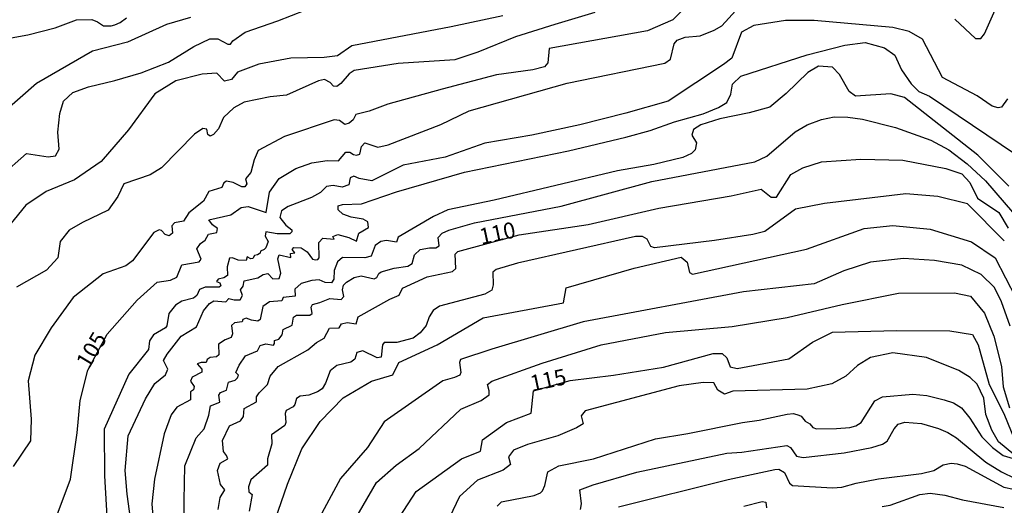
# Model space of a CAD drawing. Units: millimetres. Extents: x 187941 to 190356, y 1674289 to 1677065.
# Drawn here: x 188438 to 188592, y 1675214 to 1675290 of the extents above; entities that cross this region are included whole.
import ezdxf
from ezdxf.enums import TextEntityAlignment as Align

# ---------------------------------------------------------------- set-up
doc = ezdxf.new("R2010")
doc.units = ezdxf.units.MM
doc.header["$MEASUREMENT"] = 0
for name, color, linetype in [('IMAGEM', 7, 'Continuous'), ('V-CURVA_DE_NIVEL', 4, 'Continuous'), ('V-CURVA_MESTRA', 1, 'Continuous'), ('V-TEXTO_DE_ALTIMETRIA', 7, 'Continuous')]:
    doc.layers.add(name, color=color, linetype=linetype)
picture_1 = doc.add_image_def('image1.jpg', size_in_pixel=(4024, 4625))

msp = doc.modelspace()

# ---------------------------------------------------------------- linework, layer by layer
at = {"layer": 'V-CURVA_DE_NIVEL'}
for points in [[(188543.37, 1675293.3), (188540.07, 1675289.94), (188536.1, 1675288.23), (188520.73, 1675285.49), (188520.52, 1675283.22), (188520.02, 1675282.6), (188518.17, 1675282.13), (188512.51, 1675281.39), (188504.02, 1675279.15), (188495.53, 1675276.79), (188492.63, 1675275.7), (188490.55, 1675275.17), (188490.15, 1675274.34), (188489.49, 1675273.81), (188488.84, 1675273.63), (188488.02, 1675274.25), (188487.14, 1675274.34), (188479.4, 1675271.74), (188475.31, 1675269.56), (188474.66, 1675268.09), (188474.17, 1675266.11), (188473.33, 1675265.11), (188473.52, 1675264.34), (188473.21, 1675263.9), (188472.74, 1675263.87), (188471.4, 1675264.58), (188470.37, 1675264.75), (188469.93, 1675264.48), (188469.63, 1675263.78), (188467.59, 1675263.16), (188466.75, 1675261.66), (188464.49, 1675259.83), (188463.61, 1675258.5), (188462.23, 1675258.27), (188461.8, 1675257.8), (188461.92, 1675256.62), (188461.38, 1675256.21), (188460.76, 1675256.45), (188460.21, 1675257.04), (188459.85, 1675257.18), (188458.99, 1675256.77), (188455.65, 1675252.35), (188454.63, 1675251.55), (188451.08, 1675250.29), (188446.42, 1675246.61), (188442.94, 1675241.84), (188440.43, 1675237.6), (188439.38, 1675233.59), (188439.82, 1675227.61), (188439.74, 1675224.22), (188437.02, 1675220.21)], [(188435.11, 1675265.53), (188439.11, 1675269.07), (188442.47, 1675268.57), (188443.65, 1675268.73), (188444.19, 1675269.78), (188444.02, 1675272.42), (188444.29, 1675275.32), (188444.87, 1675277.24), (188446.35, 1675278.61), (188448.79, 1675279.51), (188452.91, 1675280.47), (188457.02, 1675281.66), (188461.28, 1675283.33), (188465.22, 1675285.81), (188467.73, 1675286.97), (188469, 1675287), (188470.57, 1675286.17), (188470.95, 1675286.14), (188471.33, 1675286.65), (188473.25, 1675288.04), (188478.38, 1675289.78), (188482.63, 1675291.47)], [(188425.92, 1675271.37), (188426.49, 1675275.2), (188426.97, 1675280.45), (188427.56, 1675283.26), (188428.65, 1675284.61), (188430.12, 1675285.51), (188432.04, 1675286.32), (188439.34, 1675287.62), (188443.58, 1675288.69), (188446.92, 1675289.95), (188449.29, 1675289.98), (188450.2, 1675289.66), (188451.16, 1675289.04), (188452.35, 1675289.02), (188452.93, 1675289.18), (188453.73, 1675289.51), (188454.72, 1675290.24)], [(188513.49, 1675290.59), (188505.45, 1675288.85), (188489.92, 1675285.88), (188487.67, 1675284.34), (188485.59, 1675284.05), (188480.38, 1675283.99), (188475.38, 1675283.02), (188472.09, 1675281.78), (188471.15, 1675280.66), (188470.03, 1675280.37), (188468.82, 1675281.61), (188466.56, 1675281.46), (188462.44, 1675280.43), (188459.14, 1675278.4), (188455.05, 1675272.8), (188450.75, 1675267.85), (188446.63, 1675264.96), (188442.18, 1675263.13), (188439, 1675261.01), (188434.64, 1675255.73), (188430.52, 1675251.22), (188427.01, 1675241.52), (188425.96, 1675239.96)], [(188527.89, 1675291.12), (188521.65, 1675289.23), (188515.47, 1675287.28), (188509.62, 1675284.92), (188506.01, 1675283.71), (188497.14, 1675283.15), (188490.27, 1675282.06), (188489.53, 1675281.5), (188488.23, 1675280), (188487.59, 1675279.56), (188487.04, 1675279.62), (188486.56, 1675280.15), (188485.66, 1675280.62), (188484.72, 1675280.44), (188479.7, 1675278.21), (188477.16, 1675277.94), (188473.1, 1675277.11), (188471.49, 1675276.19), (188469.86, 1675274.69), (188469.11, 1675272.92), (188468.3, 1675272.04), (188467.82, 1675271.78), (188467.42, 1675272.07), (188467.3, 1675272.9), (188466.66, 1675272.98), (188465.37, 1675272.1), (188460.19, 1675266.83), (188458.44, 1675265.74), (188454.29, 1675264.35), (188453.39, 1675262.38), (188451.86, 1675260.26), (188447.83, 1675258.29), (188445.79, 1675257.11), (188444.35, 1675255.34), (188444, 1675252.78), (188442.25, 1675250.86), (188437.56, 1675248.21)], [(188592.34, 1675277.63), (188591.38, 1675276.3), (188590.9, 1675276.19), (188589.95, 1675276.48), (188587.62, 1675278.1), (188582.17, 1675280.96), (188579.07, 1675286.91), (188576.99, 1675288.12), (188574.41, 1675288.74), (188562.13, 1675289.86), (188557.68, 1675289.83), (188552.74, 1675289.09), (188550.78, 1675288.03), (188549.27, 1675283.96), (188547.98, 1675282.96), (188539.35, 1675277.24), (188532.74, 1675275.38), (188525.55, 1675273.58), (188518.03, 1675271.93), (188510.69, 1675270.72), (188504.48, 1675268.51), (188497.96, 1675267.24), (188493.05, 1675264.82), (188491.09, 1675265.17), (188490.24, 1675265.53), (188489.65, 1675265.26), (188489.43, 1675264.2), (188488.43, 1675263.85), (188487.03, 1675264.09), (188485.95, 1675263.91), (188485.01, 1675263), (188483.64, 1675262.2), (188479.98, 1675260.81), (188478.96, 1675260.13), (188478.69, 1675259.1), (188479.6, 1675257.92), (188480.53, 1675257.18), (188480.53, 1675256.86), (188480.25, 1675256.56), (188478.25, 1675256.53), (188476.5, 1675256.86), (188476.41, 1675256.18), (188476.87, 1675255.36), (188476.47, 1675254.36), (188476.24, 1675254.07), (188475.66, 1675253.83), (188475.6, 1675253.51), (188475.21, 1675253.24), (188474.72, 1675253.18), (188474.48, 1675252.68), (188474.15, 1675252.62), (188473.57, 1675252.97), (188473.4, 1675252.38), (188472.16, 1675252.44), (188471.31, 1675252.79), (188470.82, 1675252.76), (188470.47, 1675251.4), (188470.5, 1675250.02), (188469.91, 1675249.67), (188469.06, 1675249.46), (188468.81, 1675249.08), (188469.33, 1675248.9), (188469.45, 1675248.43), (188469.18, 1675248.22), (188467.02, 1675248.19), (188466.12, 1675247.87), (188465.7, 1675246.92), (188465.18, 1675246.48), (188463.39, 1675246.04), (188462.37, 1675245.42), (188461.34, 1675244.09), (188461.05, 1675242.17), (188460.82, 1675241.88), (188458.94, 1675240.76), (188458.3, 1675239.84), (188458.19, 1675238.48), (188455.08, 1675234.63), (188451.23, 1675226.05), (188451.29, 1675218.74), (188451.7, 1675211.52)], [(188455.65, 1675209.79), (188454.84, 1675215.89), (188454.52, 1675219.57), (188454.99, 1675225.02), (188457.68, 1675230.77), (188459.15, 1675233.19), (188460.84, 1675234.55), (188461.2, 1675235.43), (188460.49, 1675236.76), (188461.09, 1675237.76), (188463.26, 1675240.56), (188465.65, 1675242.03), (188466.74, 1675244.54), (188467.67, 1675245.69), (188468.37, 1675246.07), (188470.25, 1675245.95), (188470.72, 1675246.45), (188471.57, 1675246.24), (188472.48, 1675246.24), (188472.85, 1675246.92), (188472.51, 1675247.81), (188472.97, 1675248.37), (188473.11, 1675249.22), (188475.26, 1675249.67), (188476.08, 1675250.2), (188476.79, 1675250.35), (188477.61, 1675249.49), (188478.59, 1675249.55), (188478.83, 1675250.38), (188478.37, 1675252.65), (188478.6, 1675253.24), (188480.39, 1675252.86), (188480.33, 1675253.48), (188481.03, 1675253.56), (188480.63, 1675254.12), (188480.87, 1675254.42), (188481.99, 1675254.36), (188482.94, 1675253.72), (188483.8, 1675252.59), (188484.29, 1675252.46), (188484.62, 1675252.52), (188484.84, 1675252.81), (188484.76, 1675255.19), (188485.39, 1675255.86), (188487.16, 1675255.72), (188486.97, 1675256.13), (188487.76, 1675256.42), (188489.47, 1675255.98), (188490.64, 1675255.42), (188491, 1675256.66), (188492.52, 1675257.54), (188492.41, 1675258.39), (188491.71, 1675258.81), (188489.83, 1675259.13), (188488.52, 1675259.63), (188487.81, 1675260.28), (188487.81, 1675260.9), (188488.47, 1675261.1), (188491.45, 1675261.22), (188496.91, 1675263.11), (188507.52, 1675266.16), (188523.78, 1675269.51), (188532.72, 1675271.61), (188536.51, 1675272.68), (188540.34, 1675274.03), (188544.82, 1675275.27), (188547.19, 1675276.24), (188548.49, 1675277.04), (188549.1, 1675278.34), (188549.39, 1675279.93), (188550.66, 1675281.17), (188561.03, 1675284.5), (188566.94, 1675285.97), (188570.08, 1675286.41), (188573.13, 1675285.58), (188574.73, 1675284.46), (188575.79, 1675282.16), (188577.29, 1675279.98), (188578.49, 1675278.77), (188580.13, 1675278.01), (188593.6, 1675268.98)], [(188592.55, 1675263.98), (188587.71, 1675268.81), (188576.25, 1675277.83), (188574.1, 1675278.42), (188568.58, 1675278.01), (188567.6, 1675278.75), (188566.08, 1675281.42), (188565, 1675282.55), (188562.83, 1675282.72), (188561.13, 1675281.71), (188557.77, 1675278.45), (188555.19, 1675276.31), (188552, 1675275.45), (188547.43, 1675274.5), (188544.45, 1675273.55), (188543.3, 1675272.84), (188543.03, 1675271.95), (188543.76, 1675270.76), (188543.56, 1675269.66), (188542.98, 1675269.07), (188541.61, 1675268.48), (188537.1, 1675267.38), (188531.43, 1675266.37), (188512.14, 1675261.78), (188504.91, 1675260.3), (188502.66, 1675259.23), (188497.15, 1675256.03), (188496.91, 1675255.23), (188495.35, 1675255.5), (188494.45, 1675255.35), (188493.59, 1675254.7), (188492.95, 1675253.07), (188491.93, 1675252.77), (188488.48, 1675252.86), (188487.69, 1675252.18), (188487.17, 1675250.84), (188487.12, 1675249.45), (188486.73, 1675248.91), (188485.74, 1675248.94), (188484.82, 1675249.35), (188483.69, 1675249.27), (188481.99, 1675248.8), (188481.02, 1675247.91), (188481.09, 1675246.83), (188479.21, 1675246.62), (188478.97, 1675246.09), (188477.08, 1675245.91), (188476.04, 1675245.22), (188475.62, 1675243.19), (188475.23, 1675242.92), (188474.26, 1675243.07), (188473.44, 1675243.39), (188472.89, 1675243.19), (188472.78, 1675242.81), (188471.6, 1675242.66), (188471.11, 1675242.22), (188471.26, 1675240.92), (188471.06, 1675240.36), (188470.15, 1675240.01), (188469.09, 1675239.3), (188469.14, 1675237.67), (188468.77, 1675237.35), (188467.8, 1675237.26), (188467.31, 1675236.94), (188467.19, 1675236.47), (188466.37, 1675236.44), (188465.79, 1675236.23), (188466.47, 1675235.43), (188466.5, 1675234.96), (188464.98, 1675234.14), (188464.75, 1675233.52), (188465.3, 1675232.7), (188465.21, 1675232.17), (188464.71, 1675231.88), (188464.71, 1675230.64), (188462.61, 1675229.46), (188461.71, 1675228.28), (188460.62, 1675225.33), (188459.12, 1675218.26), (188458.68, 1675214.37), (188458.91, 1675211.81)], [(188463.78, 1675209.74), (188463.71, 1675214.91), (188463.85, 1675220.34), (188465.61, 1675224.7), (188466.85, 1675226.1), (188467.57, 1675228.25), (188467.87, 1675229.68), (188469.31, 1675230.24), (188469.15, 1675231.35), (188469.43, 1675231.78), (188470.34, 1675232.13), (188470.67, 1675233.37), (188471.69, 1675233.69), (188472.08, 1675234.06), (188472.21, 1675234.46), (188471.83, 1675234.91), (188472.32, 1675236.02), (188473.3, 1675237.51), (188475.18, 1675238.26), (188475.61, 1675239.11), (188476.48, 1675239.35), (188477.67, 1675239.14), (188477.84, 1675239.42), (188477.84, 1675239.91), (188478.54, 1675240.1), (188479.05, 1675240.78), (188479.22, 1675241.63), (188480.59, 1675242.29), (188480.82, 1675243.51), (188481.29, 1675243.86), (188483.36, 1675243.83), (188483.75, 1675244.12), (188483.55, 1675245.1), (188483.76, 1675245.53), (188484.94, 1675245.81), (188486.51, 1675246.46), (188488.28, 1675246.31), (188488.68, 1675246.78), (188488.47, 1675247.8), (188488.63, 1675248.52), (188489.1, 1675248.98), (188490.28, 1675249.7), (188491.37, 1675249.97), (188493.41, 1675249.53), (188493.81, 1675249.71), (188494.13, 1675250.33), (188494.53, 1675250.59), (188496.53, 1675251.16), (188498.66, 1675251.48), (188499.35, 1675251.89), (188499.69, 1675253.28), (188500.59, 1675254.11), (188502.05, 1675254.37), (188503.06, 1675254.36), (188503.58, 1675254.66), (188503.39, 1675255.96), (188504.01, 1675256.65), (188505.08, 1675257.12), (188509.08, 1675258.25), (188522.61, 1675260.88), (188536.76, 1675264.72), (188552.86, 1675267.78), (188554.75, 1675268.65), (188559.16, 1675272.49), (188561.07, 1675273.58), (188563.27, 1675274.41), (188565.27, 1675274.79), (188567.4, 1675274.75), (188569.7, 1675274.44), (188574.82, 1675273.15), (188580.35, 1675271.18), (188583.18, 1675269.68), (188586.03, 1675267.47), (188588.92, 1675264.79), (188594.73, 1675258.03)], [(188591.84, 1675255.47), (188586.1, 1675261.24), (188581.44, 1675262.39), (188576.47, 1675262.77), (188563.77, 1675261.3), (188559.2, 1675260.39), (188554.43, 1675256.89), (188552.58, 1675256.44), (188546.58, 1675255.5), (188537.19, 1675254.35), (188536.65, 1675254.55), (188536.03, 1675255.7), (188535.3, 1675256.11), (188534.23, 1675256.14), (188515.82, 1675251.96), (188512.49, 1675250.99), (188511.96, 1675250.55), (188511.99, 1675248.6), (188511.79, 1675247.77), (188510.7, 1675247.13), (188503.63, 1675245.27), (188502.64, 1675244.59), (188502, 1675243.59), (188501.55, 1675242.21), (188500.62, 1675241.09), (188499.53, 1675240.26), (188496.93, 1675239.55), (188494.99, 1675239.55), (188494.73, 1675239.23), (188494.52, 1675237.28), (188493.9, 1675237.19), (188491.65, 1675238.25), (188490.72, 1675238.04), (188490.39, 1675236.98), (188489.78, 1675236.48), (188487.56, 1675236.01), (188486.54, 1675235.13), (188485.81, 1675233.24), (188485.28, 1675232.36), (188484.58, 1675231.88), (188483.21, 1675231.35), (188481.88, 1675231.18), (188481.29, 1675230.83), (188481.04, 1675229.88), (188480.74, 1675229.53), (188479.68, 1675228.94), (188479.51, 1675228.5), (188479.63, 1675227.09), (188479.47, 1675226.64), (188477.38, 1675225.17), (188477.43, 1675223.76), (188476.74, 1675221.43), (188476.74, 1675220.43), (188474.17, 1675218.16), (188473.76, 1675217.04), (188473.85, 1675216.24), (188474.38, 1675215.83), (188473.9, 1675213.26)], [(188477.94, 1675211.87), (188479.9, 1675217.47), (188482.13, 1675222.98), (188485, 1675227.25), (188488.57, 1675230.96), (188493.02, 1675233.55), (188496.32, 1675234.55), (188497.28, 1675236.44), (188503.23, 1675239.21), (188510.42, 1675243.42), (188522.97, 1675245.75), (188523.38, 1675248.11), (188534.03, 1675251.2), (188541.38, 1675252.88), (188542.32, 1675252.14), (188542.69, 1675250.52), (188543.13, 1675250.25), (188560.92, 1675254.14), (188569.93, 1675257.38), (188574.44, 1675257.82), (188580.26, 1675257.26), (188586.72, 1675255.31), (188590.41, 1675252.78), (188593.65, 1675246.53)], [(188592.78, 1675242.12), (188591.38, 1675245.94), (188590.29, 1675248.14), (188588.22, 1675250.2), (188585.22, 1675251.64), (188580.92, 1675252.4), (188576.1, 1675252.71), (188570.93, 1675252.1), (188566.77, 1675250.76), (188562.15, 1675248.74), (188551.12, 1675247.49), (188526.07, 1675242.82), (188511.77, 1675238.56), (188506.92, 1675236.94), (188506.76, 1675236.47), (188506.93, 1675234.87), (188506.8, 1675234.48), (188505.96, 1675234.09), (188504.16, 1675233.61), (188494.96, 1675227.19), (188492.38, 1675223.18), (188488.14, 1675218.33), (188484.16, 1675210.92)], [(188489.6, 1675210.56), (188493.8, 1675217.73), (188496.83, 1675220.43), (188500.44, 1675223.05), (188506.93, 1675229.16), (188510.1, 1675230.51), (188511.39, 1675231.41), (188511.39, 1675232.03), (188511.1, 1675233.01), (188511.81, 1675233.55), (188519.66, 1675236.33), (188528.85, 1675239.23), (188538.91, 1675241.12), (188549.35, 1675242.08), (188557.94, 1675243.49), (188566.53, 1675245.49), (188575.32, 1675247.29), (188584.08, 1675247.35), (188586.58, 1675246.79), (188588.73, 1675244.13), (188590.19, 1675240.54), (188591.42, 1675235.85), (188591.67, 1675232.65), (188592.64, 1675229.4)], [(188593.35, 1675222.11), (188590.91, 1675224.08), (188589.9, 1675225.9), (188588.97, 1675228.35), (188588.62, 1675230.91), (188587.6, 1675233.06), (188586.52, 1675234.09), (188584.76, 1675235.18), (188579.7, 1675237.21), (188574.43, 1675237.95), (188570.95, 1675237.21), (188568.9, 1675236), (188567.08, 1675234.32), (188564.88, 1675233.11), (188561.02, 1675232.29), (188549.44, 1675231.99), (188548.15, 1675231.52), (188547.09, 1675232.14), (188546.45, 1675233.29), (188544.82, 1675233.35), (188541.03, 1675232.79), (188526.35, 1675228.92), (188525.73, 1675228.12), (188526.06, 1675226.89), (188525.04, 1675226.24), (188522.09, 1675225.03), (188517.37, 1675223.67), (188515.2, 1675222.76), (188514.41, 1675221.75), (188514.73, 1675220.54), (188513.54, 1675219.66), (188509.54, 1675218.1), (188506.76, 1675215.54), (188505.2, 1675212.27)], [(188512.64, 1675214.03), (188513.31, 1675214.68), (188518.39, 1675215.71), (188519.4, 1675216.09), (188519.73, 1675216.44), (188520.06, 1675217.23), (188520.56, 1675219.38), (188522.26, 1675220.3), (188527.65, 1675221.43), (188537.35, 1675224.53), (188542.42, 1675225.35), (188550.95, 1675227.08), (188553.54, 1675227.43), (188557.91, 1675228.38), (188558.9, 1675228.47), (188559.74, 1675228.25), (188560.12, 1675228.05), (188560.75, 1675227.29), (188561.45, 1675226.87), (188561.94, 1675226.32), (188562.51, 1675226.12), (188565.64, 1675226.14), (188567.69, 1675226.32), (188568.67, 1675226.59), (188569.47, 1675227.08), (188571.6, 1675230.49), (188572.81, 1675231.08), (188577.53, 1675231.5), (188579.72, 1675231.28), (188582.42, 1675230.62), (188583.88, 1675230.15), (188585.15, 1675229.37), (188586.43, 1675227.76), (188588.31, 1675224.85), (188590, 1675223.2), (188591.64, 1675221.96), (188593.21, 1675221.44)], [(188525.62, 1675213.48), (188525.8, 1675214.39), (188525.52, 1675216.57), (188527.61, 1675217.34), (188534.43, 1675219.34), (188548.51, 1675222.31), (188550.84, 1675222.45), (188557.86, 1675223.51), (188558.42, 1675223.18), (188559.37, 1675221.81), (188560.41, 1675221.6), (188566.84, 1675222.34), (188571.15, 1675223.17), (188572.79, 1675223.69), (188573.52, 1675224.19), (188574.65, 1675226.12), (188575.25, 1675226.83), (188576.32, 1675227.13), (188578.9, 1675226.95), (188581.54, 1675226.16), (188583, 1675225.54), (188584.39, 1675224.68), (188588.94, 1675220.9), (188591.42, 1675219.37), (188593.51, 1675218.34)], [(188531.57, 1675213.93), (188548.71, 1675218.2), (188556.02, 1675219.77), (188556.64, 1675219.79), (188557.49, 1675219.3), (188558.31, 1675217.6), (188558.77, 1675217.26), (188565.02, 1675216.87), (188566.45, 1675217), (188568.71, 1675217.62), (188572.21, 1675218.28), (188578.92, 1675219.1), (188580.81, 1675219.61), (188582.31, 1675220.47), (188583.55, 1675220.74), (188584.5, 1675220.65), (188585.7, 1675220.29), (188591.79, 1675216.97), (188593.28, 1675216.66)]]:
    msp.add_lwpolyline(points, dxfattribs=at)
at = {"layer": 'V-CURVA_MESTRA'}
for points in [[(188443.91, 1675212.67), (188445.99, 1675218.24), (188447.04, 1675225.49), (188447.48, 1675230.53), (188448.68, 1675235.27), (188451.73, 1675240.87), (188456.39, 1675246.2), (188459.5, 1675248.97), (188461.58, 1675249.29), (188462.61, 1675249.77), (188463.38, 1675251.69), (188466.1, 1675252.16), (188466.4, 1675252.6), (188465.69, 1675254.19), (188466.29, 1675255.05), (188467.03, 1675255.55), (188467.55, 1675256.49), (188468.86, 1675256.73), (188468.95, 1675257.35), (188468.14, 1675257.97), (188467.57, 1675258.74), (188471, 1675259.53), (188472.63, 1675260.65), (188473.72, 1675260.8), (188476.56, 1675259.88), (188477.07, 1675263.07), (188478.57, 1675265.19), (188481.17, 1675266.75), (188483.69, 1675267.61), (188486.08, 1675267.99), (188487.84, 1675267.96), (188489.01, 1675269.29), (188489.62, 1675269.29), (188490.16, 1675268.93), (188490.64, 1675268.84), (188491.18, 1675268.96), (188491.46, 1675270.2), (188491.97, 1675270.73), (188493.98, 1675270.08), (188495.62, 1675270.44), (188503.81, 1675273.62), (188508.26, 1675275.74), (188523.58, 1675280.04), (188538.84, 1675283.17), (188539.71, 1675283.79), (188540.28, 1675286.23), (188540.75, 1675286.76), (188542, 1675287.23), (188544.34, 1675287.47), (188546.54, 1675288.35), (188547.73, 1675289), (188550.45, 1675291.98)], [(188584.1, 1675290.07), (188587.32, 1675287.06), (188588.17, 1675287.06), (188588.74, 1675287.77), (188590.63, 1675291.96)], [(188464.72, 1675290.34), (188460.96, 1675289.22), (188454.91, 1675286.47), (188449.44, 1675285.07), (188440.67, 1675280.01), (188435.55, 1675275.52), (188429.73, 1675271.81), (188427.96, 1675269.51), (188426.86, 1675264.9), (188426.83, 1675261.64), (188427.26, 1675254.91), (188426.83, 1675253), (188425.94, 1675252.94)], [(188469.05, 1675213.5), (188469.37, 1675215.36), (188470.07, 1675216.59), (188469.39, 1675217.42), (188468.96, 1675219.6), (188469.34, 1675220.72), (188470.56, 1675221.4), (188470.37, 1675221.93), (188469.87, 1675222.58), (188469.72, 1675224.29), (188470.83, 1675226.56), (188472.52, 1675227.36), (188473, 1675228), (188473.12, 1675229.27), (188475.02, 1675230.3), (188475.05, 1675231.07), (188475.47, 1675231.72), (188476.73, 1675233.02), (188477.19, 1675234.34), (188478.42, 1675235.84), (188483.07, 1675238.41), (188484.39, 1675239.56), (188485.58, 1675240.27), (188486.41, 1675241.8), (188487.96, 1675241.86), (188488.29, 1675242.51), (188489.17, 1675242.72), (188490.58, 1675242.51), (188490.92, 1675243.57), (188495.84, 1675246.34), (188497.31, 1675246.99), (188497.86, 1675248.08), (188501.69, 1675249.82), (188505.66, 1675250.65), (188506.19, 1675251.15), (188506.04, 1675253.39), (188506.48, 1675253.77), (188516.08, 1675256.4), (188526.85, 1675257.99), (188537.89, 1675260.55), (188549.18, 1675262.47), (188553.87, 1675263.53), (188555.43, 1675262.29), (188556.26, 1675262.26), (188558.52, 1675265.83), (188560.39, 1675266.86), (188563.31, 1675267.8), (188569.43, 1675268.18), (188575.98, 1675268.06), (188582.71, 1675266.73), (188585.22, 1675265.9), (188586.43, 1675264.58), (188587.66, 1675262.13), (188590.96, 1675259.89), (188592.46, 1675257.41)], [(188497.38, 1675212.29), (188499.98, 1675216.33), (188507.04, 1675221.43), (188510, 1675222.61), (188510.32, 1675224.38), (188514.06, 1675227.09), (188517.96, 1675228.56), (188518.31, 1675232.01), (188524.04, 1675233.66), (188530.8, 1675234.49), (188538.59, 1675235.73), (188546.35, 1675237.85), (188547.79, 1675237.85), (188548.49, 1675237.17), (188549.01, 1675235.79), (188550.09, 1675235.52), (188558.17, 1675237), (188561.89, 1675239.62), (188565, 1675241.18), (188575.01, 1675241.45), (188583.32, 1675241.39), (188586.86, 1675240.83), (188587.73, 1675239.21), (188589.46, 1675233.02), (188591.78, 1675228.48), (188593.5, 1675224.27)], [(188551.17, 1675214.02), (188554.01, 1675214.76), (188554.59, 1675214.64), (188554.7, 1675213.74)], [(188572.75, 1675213.96), (188573.99, 1675214.16), (188578.66, 1675215.86), (188580.27, 1675216.07), (188582.53, 1675215.75), (188585.33, 1675215.02), (188591.79, 1675213.81)]]:
    msp.add_lwpolyline(points, dxfattribs=at)

# ---------------------------------------------------------------- texts
at = {"layer": 'V-TEXTO_DE_ALTIMETRIA'}
for s, rotation, p in [('110', 12, (188510.3, 1675254.08)), ('105', 59, (188449.52, 1675234.95)), ('115', 12, (188518.23, 1675231.15))]:
    msp.add_text(s, height=2.5, rotation=rotation, dxfattribs=at).set_placement(p, align=Align.BOTTOM_LEFT)

# ---------------------------------------------------------------- referenced raster images: frames only (the image files are external)
at = {"layer": 'IMAGEM'}
image = msp.add_image(picture_1, insert=(187941.17, 1674288.95), size_in_units=(2415.32, 2776.06), dxfattribs=at)
image.dxf.flags = 7

doc.saveas('drawing.dxf')
